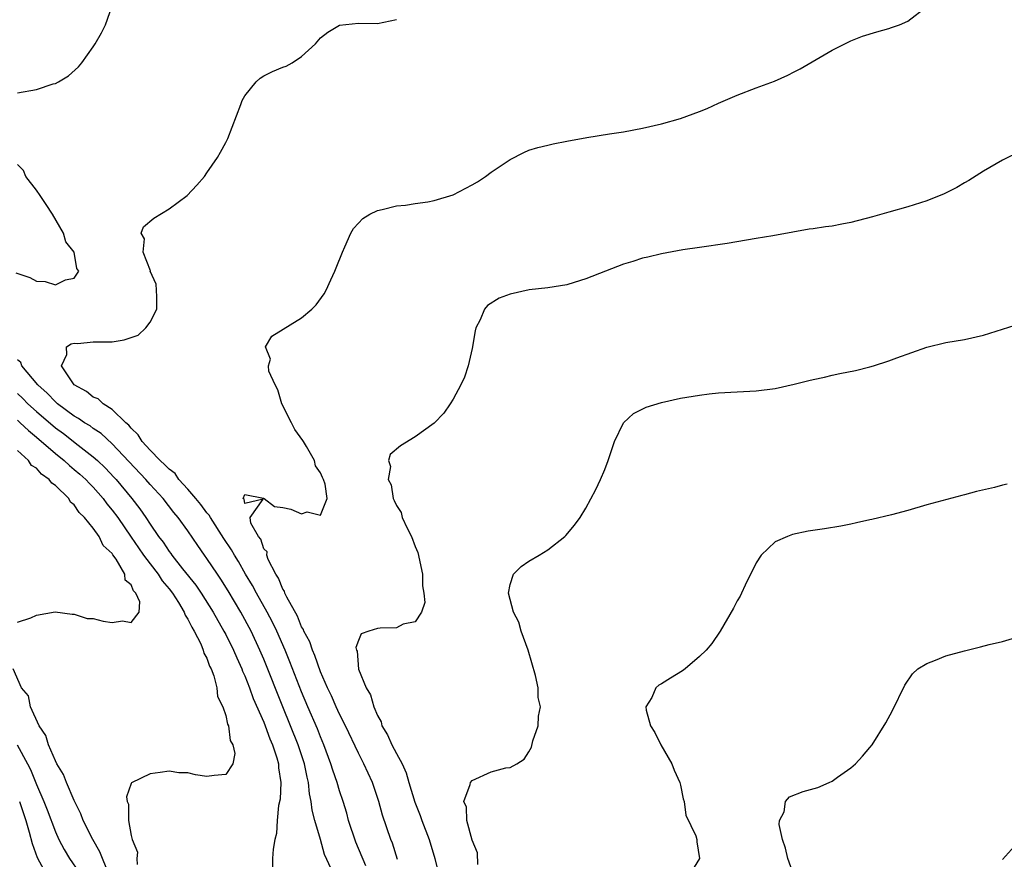
# Model space of a CAD drawing. Units: inches. Extents: x 2604000 to 2607000, y 1515000 to 1518000.
# Drawn here: x 2604207 to 2604311, y 1515351 to 1515440 of the extents above; entities that cross this region are included whole.
import ezdxf

# ---------------------------------------------------------------- set-up
doc = ezdxf.new("R2010")
doc.units = ezdxf.units.IN
doc.header["$MEASUREMENT"] = 0
doc.layers.add('LD26041515_2ft', color=53, linetype='Continuous')

msp = doc.modelspace()

# ---------------------------------------------------------------- linework, layer by layer
at = {"layer": 'LD26041515_2ft'}
for points, elevation in [([(2604207, 1515431.81), (2604209, 1515432.19), (2604210.76, 1515432.76), (2604211, 1515432.82), (2604211.34, 1515433), (2604212.38, 1515433.62), (2604213.44, 1515434.55), (2604213.79, 1515435), (2604215, 1515436.69), (2604215.2, 1515437), (2604215.86, 1515438.14), (2604216.29, 1515439), (2604217.01, 1515441)], 7754), ([(2604247.11, 1515350.89), (2604246.59, 1515352.59), (2604246.41, 1515353), (2604245.55, 1515355.55), (2604245.16, 1515357), (2604244.49, 1515359), (2604243.57, 1515361), (2604243, 1515362.1), (2604241.64, 1515365), (2604241, 1515366.23), (2604240.64, 1515367), (2604240.15, 1515368.15), (2604239.73, 1515369), (2604239, 1515370.7), (2604238.41, 1515372.41), (2604238.13, 1515373), (2604237.86, 1515373.86), (2604237.23, 1515375), (2604237.18, 1515375.18), (2604237, 1515375.45), (2604236.57, 1515376.57), (2604235.42, 1515378.58), (2604235.24, 1515379), (2604235.2, 1515379.2), (2604235, 1515379.44), (2604234.57, 1515380.57), (2604234.27, 1515381), (2604233.45, 1515382.55), (2604233.31, 1515383), (2604233.35, 1515383.35), (2604233, 1515383.68), (2604232.7, 1515384.7), (2604232.44, 1515385), (2604231.62, 1515386.38), (2604231.57, 1515387), (2604232.94, 1515388.94), (2604231, 1515388.45), (2604230.93, 1515388.93), (2604230.82, 1515389), (2604231, 1515389.41), (2604232.96, 1515389.04), (2604233.03, 1515389), (2604234.14, 1515388.14), (2604235, 1515388.06), (2604235.86, 1515387.86), (2604237, 1515387.36), (2604237.6, 1515387.6), (2604239, 1515387.23), (2604239.68, 1515389), (2604239.49, 1515390.51), (2604239.3, 1515391), (2604239.2, 1515391.2), (2604239, 1515391.7), (2604238.45, 1515392.45), (2604238.37, 1515393), (2604237.53, 1515394.47), (2604237.2, 1515395), (2604237.13, 1515395.13), (2604236.27, 1515396.27), (2604235.94, 1515397), (2604234.92, 1515399), (2604234.47, 1515400.47), (2604234.19, 1515401), (2604233.55, 1515402.45), (2604233.49, 1515403), (2604233.71, 1515403.71), (2604233.2, 1515405), (2604233.85, 1515406.15), (2604237, 1515408.08), (2604238.07, 1515409), (2604238.55, 1515409.45), (2604239.39, 1515410.61), (2604239.59, 1515411), (2604240.07, 1515412.07), (2604240.52, 1515413), (2604240.66, 1515413.34), (2604241.3, 1515415), (2604241.56, 1515415.56), (2604242.2, 1515417), (2604242.49, 1515417.51), (2604243, 1515418.08), (2604243.45, 1515418.55), (2604244.19, 1515419), (2604245, 1515419.4), (2604245.5, 1515419.5), (2604247, 1515419.88), (2604247.98, 1515419.98), (2604249, 1515420.15), (2604250.33, 1515420.33), (2604251, 1515420.47), (2604253, 1515421.05), (2604255, 1515422.1), (2604255.56, 1515422.44), (2604256.4, 1515423), (2604257, 1515423.45), (2604259, 1515424.8), (2604260.46, 1515425.54), (2604261, 1515425.76), (2604261.95, 1515426.05), (2604263, 1515426.31), (2604263.56, 1515426.44), (2604265, 1515426.72), (2604267.12, 1515427.12), (2604269.5, 1515427.5), (2604271, 1515427.71), (2604273, 1515428.09), (2604275, 1515428.54), (2604277, 1515429.1), (2604279, 1515429.85), (2604279.82, 1515430.18), (2604281, 1515430.72), (2604283, 1515431.59), (2604285, 1515432.35), (2604286.94, 1515433.06), (2604288.33, 1515433.67), (2604289, 1515434.04), (2604289.64, 1515434.36), (2604293, 1515436.33), (2604295, 1515437.31), (2604296.2, 1515437.8), (2604297.73, 1515438.27), (2604299, 1515438.61), (2604299.29, 1515438.71), (2604300.12, 1515439), (2604301, 1515439.4), (2604303, 1515440.94)], 7750), ([(2604243.78, 1515350.22), (2604242.72, 1515352.72), (2604241.96, 1515355), (2604241.76, 1515355.76), (2604241.38, 1515357), (2604241, 1515358.15), (2604240.76, 1515359), (2604240.3, 1515360.3), (2604240.1, 1515361), (2604239.35, 1515363), (2604239, 1515363.82), (2604238.67, 1515364.67), (2604237.66, 1515367), (2604237, 1515368.57), (2604235.76, 1515371.76), (2604235.25, 1515373), (2604234.38, 1515375), (2604233.93, 1515375.93), (2604233.37, 1515377), (2604232.23, 1515379), (2604231.81, 1515379.81), (2604231.09, 1515381), (2604230.33, 1515382.33), (2604229.91, 1515383), (2604229.59, 1515383.59), (2604228.78, 1515384.78), (2604227.36, 1515387), (2604227.24, 1515387.24), (2604227, 1515387.48), (2604226.35, 1515388.35), (2604225.83, 1515389), (2604225, 1515389.97), (2604224.05, 1515391), (2604223.63, 1515391.63), (2604223, 1515392.09), (2604222.56, 1515392.56), (2604222.07, 1515393), (2604221, 1515394.08), (2604220.16, 1515395), (2604219.73, 1515395.73), (2604219, 1515396.41), (2604218.74, 1515396.74), (2604218.45, 1515397), (2604217, 1515398.4), (2604216.03, 1515399), (2604215.5, 1515399.5), (2604215, 1515399.71), (2604214.29, 1515400.29), (2604212.98, 1515401), (2604211.63, 1515403), (2604212.2, 1515404.2), (2604212.19, 1515405), (2604212.67, 1515405.33), (2604213, 1515405.38), (2604213.37, 1515405.37), (2604215, 1515405.52), (2604217, 1515405.52), (2604218.25, 1515405.75), (2604219.75, 1515406.25), (2604220.56, 1515407), (2604221, 1515407.61), (2604221.71, 1515409), (2604221.71, 1515410.29), (2604221.69, 1515411), (2604221.64, 1515411.64), (2604221.02, 1515413), (2604221.03, 1515413.03), (2604220.26, 1515415), (2604220.4, 1515416.4), (2604220.07, 1515417), (2604220.31, 1515417.69), (2604221.41, 1515418.59), (2604223, 1515419.56), (2604224.91, 1515421), (2604225.93, 1515422.07), (2604226.73, 1515423), (2604227, 1515423.36), (2604228.11, 1515425), (2604228.44, 1515425.56), (2604229, 1515426.58), (2604229.2, 1515427), (2604230.58, 1515430.58), (2604230.72, 1515431), (2604231, 1515431.52), (2604232.21, 1515433), (2604232.62, 1515433.38), (2604233, 1515433.6), (2604233.93, 1515434.07), (2604235, 1515434.53), (2604235.36, 1515434.64), (2604236.01, 1515435), (2604237, 1515435.65), (2604238.47, 1515437), (2604239, 1515437.62), (2604239.78, 1515438.22), (2604241, 1515438.95), (2604243, 1515439.16), (2604245, 1515439.13), (2604247, 1515439.58)], 7752), ([(2604313, 1515425.71), (2604311, 1515424.7), (2604309, 1515423.56), (2604307.44, 1515422.56), (2604307, 1515422.32), (2604306.18, 1515421.82), (2604304.83, 1515421.17), (2604303, 1515420.42), (2604301, 1515419.8), (2604299, 1515419.23), (2604297.28, 1515418.72), (2604295, 1515418.12), (2604294.03, 1515417.97), (2604293, 1515417.75), (2604292.31, 1515417.69), (2604291, 1515417.47), (2604290.58, 1515417.42), (2604288.87, 1515417.13), (2604286.74, 1515416.74), (2604285, 1515416.46), (2604281.92, 1515415.92), (2604279, 1515415.49), (2604277.26, 1515415.26), (2604275, 1515414.83), (2604273.54, 1515414.46), (2604273, 1515414.35), (2604271.98, 1515414.02), (2604271, 1515413.73), (2604269.08, 1515413), (2604267, 1515412.18), (2604265.79, 1515411.79), (2604265, 1515411.56), (2604263, 1515411.25), (2604261.04, 1515411.04), (2604259, 1515410.58), (2604257.86, 1515410.14), (2604256.62, 1515409.38), (2604256.32, 1515409), (2604255.85, 1515407.85), (2604255.4, 1515407), (2604255.32, 1515406.68), (2604255, 1515404.84), (2604254.59, 1515403), (2604254.19, 1515401.81), (2604253.82, 1515401), (2604253, 1515399.49), (2604252.69, 1515399), (2604252.01, 1515397.99), (2604251, 1515396.94), (2604249, 1515395.49), (2604247.43, 1515394.57), (2604246.36, 1515393.64), (2604246.16, 1515393), (2604246.38, 1515392.38), (2604246.13, 1515391), (2604246.44, 1515390.44), (2604246.65, 1515389), (2604246.78, 1515388.78), (2604247, 1515388.24), (2604247.51, 1515387.51), (2604247.61, 1515387), (2604248.13, 1515385.87), (2604248.6, 1515385), (2604249, 1515383.94), (2604249.28, 1515383.28), (2604249.76, 1515381), (2604249.77, 1515379.77), (2604249.91, 1515379), (2604249.99, 1515378.01), (2604249.65, 1515377), (2604249, 1515375.96), (2604247.72, 1515375.72), (2604247, 1515375.35), (2604245.29, 1515375.29), (2604245, 1515375.26), (2604244.1, 1515375), (2604243.3, 1515374.7), (2604243, 1515374.01), (2604242.72, 1515373.28), (2604242.79, 1515373), (2604242.86, 1515372.86), (2604243.02, 1515370.98), (2604243.8, 1515369), (2604244.27, 1515368.27), (2604244.61, 1515367), (2604245, 1515366.07), (2604245.4, 1515365.4), (2604245.48, 1515365), (2604246.06, 1515364.06), (2604246.52, 1515363), (2604247, 1515362.08), (2604247.6, 1515361), (2604248.05, 1515360.05), (2604248.31, 1515359), (2604248.94, 1515356.94), (2604249.52, 1515355.52), (2604249.69, 1515355), (2604250.46, 1515353), (2604251.06, 1515351), (2604251.54, 1515349)], 7748), ([(2604206.81, 1515412.81), (2604208.31, 1515412.31), (2604209, 1515411.93), (2604209.91, 1515411.91), (2604211, 1515411.54), (2604212.08, 1515412.08), (2604213, 1515412.27), (2604213.48, 1515413), (2604213.27, 1515413.27), (2604212.99, 1515415), (2604212.09, 1515416.09), (2604211.86, 1515417), (2604210.7, 1515419), (2604210.03, 1515420.03), (2604209.38, 1515421), (2604209, 1515421.53), (2604207.89, 1515423), (2604207.62, 1515423.62), (2604207, 1515424.24)], 7754), ([(2604255.62, 1515350.37), (2604255.57, 1515351.57), (2604255, 1515352.94), (2604254.43, 1515355), (2604254.41, 1515356.41), (2604254.12, 1515357), (2604254.81, 1515358.81), (2604254.83, 1515359), (2604255, 1515359.22), (2604257, 1515360.13), (2604258.57, 1515360.57), (2604259, 1515360.59), (2604259.72, 1515361), (2604260.51, 1515361.49), (2604261, 1515362.24), (2604261.26, 1515362.74), (2604261.41, 1515363.41), (2604261.99, 1515365), (2604262, 1515366), (2604262.21, 1515367), (2604261.98, 1515367.97), (2604261.96, 1515369), (2604261.7, 1515370.3), (2604260.91, 1515373), (2604260.17, 1515375), (2604259.93, 1515375.93), (2604259.37, 1515377), (2604258.85, 1515379), (2604259, 1515379.91), (2604259.38, 1515381), (2604260.18, 1515381.82), (2604261, 1515382.37), (2604262.08, 1515383), (2604263, 1515383.57), (2604264.8, 1515385), (2604264.91, 1515385.09), (2604265.82, 1515386.18), (2604266.41, 1515387), (2604267, 1515387.99), (2604268.06, 1515389.94), (2604268.55, 1515391), (2604269, 1515392.06), (2604269.37, 1515393), (2604270.03, 1515395), (2604270.98, 1515397), (2604272.04, 1515397.96), (2604273.38, 1515398.62), (2604275, 1515399.12), (2604277, 1515399.57), (2604279, 1515399.92), (2604280.03, 1515400.03), (2604281, 1515400.16), (2604283, 1515400.27), (2604285, 1515400.35), (2604287, 1515400.6), (2604289, 1515401.06), (2604290.56, 1515401.44), (2604291, 1515401.57), (2604292.19, 1515401.81), (2604293, 1515402.03), (2604293.82, 1515402.18), (2604295.47, 1515402.52), (2604297, 1515402.89), (2604297.39, 1515403), (2604299, 1515403.52), (2604299.84, 1515403.84), (2604303, 1515404.98), (2604305, 1515405.45), (2604307, 1515405.79), (2604309, 1515406.25), (2604313, 1515407.52)], 7746), ([(2604240.11, 1515349.89), (2604239.4, 1515351.4), (2604238.99, 1515353.01), (2604238.4, 1515355), (2604238.1, 1515356.1), (2604238.02, 1515357), (2604237.83, 1515357.83), (2604237.73, 1515359), (2604237.57, 1515359.57), (2604237.3, 1515361), (2604236.64, 1515363), (2604235, 1515367), (2604233, 1515372.03), (2604232.6, 1515373), (2604231.67, 1515375), (2604230.59, 1515377), (2604229.26, 1515379.26), (2604228.48, 1515380.48), (2604228.11, 1515381), (2604227, 1515382.65), (2604226.74, 1515383), (2604226.03, 1515384.03), (2604225, 1515385.58), (2604223.98, 1515387), (2604223.52, 1515387.52), (2604222.38, 1515389), (2604221, 1515390.49), (2604220.56, 1515391), (2604217, 1515394.77), (2604215.84, 1515395.84), (2604215, 1515396.4), (2604214.66, 1515396.66), (2604214.09, 1515397), (2604213.45, 1515397.45), (2604213, 1515397.69), (2604211.22, 1515399), (2604211, 1515399.19), (2604210.12, 1515400.12), (2604209.15, 1515401), (2604207.46, 1515403), (2604207.34, 1515403.34), (2604207, 1515403.65)], 7754), ([(2604207, 1515400.08), (2604207.55, 1515399.55), (2604208.09, 1515399), (2604209, 1515398.18), (2604211, 1515396.44), (2604211.84, 1515395.84), (2604213.39, 1515394.61), (2604215, 1515393.39), (2604215.43, 1515393), (2604216.25, 1515392.25), (2604217.22, 1515391.22), (2604217.42, 1515391), (2604219.08, 1515389), (2604219.92, 1515387.92), (2604220.54, 1515387), (2604221, 1515386.28), (2604221.88, 1515385), (2604222.37, 1515384.37), (2604223, 1515383.4), (2604223.18, 1515383.18), (2604223.3, 1515383), (2604224.42, 1515381.58), (2604225.83, 1515379.83), (2604226.4, 1515379), (2604227.67, 1515377), (2604228.8, 1515375), (2604229, 1515374.62), (2604229.81, 1515373), (2604230.16, 1515372.16), (2604230.7, 1515371), (2604230.77, 1515370.77), (2604231, 1515370.26), (2604231.49, 1515369), (2604231.89, 1515367.89), (2604233, 1515365.38), (2604233.15, 1515365), (2604233.63, 1515363.63), (2604233.91, 1515363), (2604234.38, 1515361.62), (2604234.54, 1515361), (2604234.56, 1515360.56), (2604234.81, 1515359), (2604234.73, 1515357.27), (2604234.57, 1515356.57), (2604234.4, 1515355), (2604234.36, 1515353.64), (2604234.18, 1515353), (2604233.98, 1515351.98), (2604233.94, 1515351), (2604233.93, 1515350.07)], 7756), ([(2604207, 1515397.26), (2604207.29, 1515397), (2604208.16, 1515396.16), (2604209, 1515395.48), (2604211, 1515393.73), (2604211.92, 1515393), (2604212.48, 1515392.48), (2604213, 1515392.07), (2604213.58, 1515391.58), (2604214.21, 1515391), (2604214.59, 1515390.59), (2604215, 1515390.18), (2604216.04, 1515389), (2604216.44, 1515388.44), (2604217, 1515387.78), (2604217.58, 1515387), (2604219, 1515384.93), (2604219.77, 1515383.77), (2604220.31, 1515383), (2604221, 1515382.08), (2604221.85, 1515381), (2604222.29, 1515380.29), (2604223, 1515379.47), (2604223.36, 1515379), (2604224, 1515378), (2604224.6, 1515377), (2604224.69, 1515376.69), (2604225, 1515376.24), (2604225.4, 1515375.4), (2604225.65, 1515375), (2604226.35, 1515373.65), (2604226.61, 1515373), (2604226.67, 1515372.67), (2604227, 1515372.13), (2604227.28, 1515371.28), (2604227.44, 1515371), (2604227.73, 1515370.27), (2604228.05, 1515369), (2604228.1, 1515368.1), (2604228.68, 1515367), (2604229, 1515366.07), (2604229.18, 1515365.18), (2604229.28, 1515365), (2604229.44, 1515363.44), (2604229.72, 1515363), (2604229.94, 1515362.06), (2604229.75, 1515361), (2604229, 1515359.85), (2604227.75, 1515359.75), (2604227, 1515359.66), (2604225.81, 1515359.81), (2604225, 1515360.04), (2604224.05, 1515360.05), (2604223, 1515360.2), (2604222.07, 1515360.07), (2604221, 1515359.94), (2604219.03, 1515358.97), (2604219, 1515358.91), (2604218.51, 1515357.49), (2604218.59, 1515357), (2604218.73, 1515356.73), (2604218.73, 1515355), (2604219, 1515353.42), (2604219.09, 1515353), (2604219.66, 1515351.66), (2604219.61, 1515351), (2604219.65, 1515350.35)], 7758), ([(2604207, 1515375.94), (2604208.4, 1515376.4), (2604209, 1515376.68), (2604210.97, 1515377.03), (2604212.77, 1515376.77), (2604213, 1515376.8), (2604214.34, 1515376.34), (2604215, 1515376.32), (2604216.06, 1515376.06), (2604217, 1515375.92), (2604218.07, 1515376.07), (2604219, 1515375.91), (2604219.83, 1515377), (2604219.92, 1515378.08), (2604219.49, 1515379), (2604219.24, 1515379.24), (2604219, 1515379.87), (2604218.37, 1515380.37), (2604218.35, 1515381), (2604217.42, 1515382.58), (2604217.06, 1515383.06), (2604217, 1515383.18), (2604216.03, 1515384.03), (2604215.61, 1515385), (2604215, 1515385.85), (2604214.06, 1515387), (2604213.52, 1515387.52), (2604213, 1515388.31), (2604212.6, 1515388.6), (2604212.41, 1515389), (2604211, 1515390.37), (2604210.61, 1515390.61), (2604210.35, 1515391), (2604209.55, 1515391.55), (2604209, 1515392.18), (2604208.49, 1515392.49), (2604208.15, 1515393), (2604207, 1515394.07)], 7760), ([(2604311.5, 1515390.5), (2604311, 1515390.39), (2604310.17, 1515390.17), (2604308.25, 1515389.75), (2604307, 1515389.39), (2604306.69, 1515389.31), (2604303, 1515388.31), (2604301, 1515387.73), (2604299.27, 1515387.27), (2604297.21, 1515386.79), (2604297, 1515386.73), (2604295.57, 1515386.43), (2604295, 1515386.29), (2604293.92, 1515386.08), (2604292.2, 1515385.8), (2604290.47, 1515385.53), (2604288.81, 1515385.19), (2604288.3, 1515385), (2604287, 1515384.42), (2604285.51, 1515383), (2604285, 1515382.19), (2604283.84, 1515379.84), (2604283.45, 1515379), (2604283.3, 1515378.7), (2604283, 1515378.19), (2604282.6, 1515377.4), (2604281.19, 1515375), (2604280.3, 1515373.7), (2604279.7, 1515373), (2604279, 1515372.3), (2604277.51, 1515371), (2604277.21, 1515370.79), (2604275.96, 1515370.04), (2604275, 1515369.43), (2604274.72, 1515369.28), (2604274.41, 1515369), (2604273.97, 1515367.97), (2604273.34, 1515367), (2604273.36, 1515366.64), (2604273.83, 1515365), (2604274.29, 1515364.29), (2604274.94, 1515363), (2604276.07, 1515361), (2604276.32, 1515360.32), (2604276.94, 1515359), (2604277, 1515358.74), (2604277.28, 1515357.28), (2604277.39, 1515357), (2604277.58, 1515355.58), (2604278.63, 1515353.37), (2604278.74, 1515353), (2604278.74, 1515352.74), (2604279.01, 1515351), (2604277.77, 1515349)], 7744), ([(2604289.57, 1515347.57), (2604288.35, 1515351), (2604288.08, 1515352.08), (2604287.77, 1515353), (2604287.41, 1515354.59), (2604287.44, 1515355), (2604287.93, 1515355.93), (2604288.1, 1515357), (2604288.51, 1515357.49), (2604289.95, 1515358.05), (2604291.5, 1515358.5), (2604292.69, 1515359), (2604293, 1515359.16), (2604293.58, 1515359.58), (2604295, 1515360.57), (2604295.49, 1515361), (2604296.22, 1515361.78), (2604297, 1515362.71), (2604297.22, 1515363), (2604298.69, 1515365.31), (2604299.38, 1515366.62), (2604300.7, 1515369.3), (2604301.5, 1515370.49), (2604302.07, 1515371), (2604303, 1515371.59), (2604303.91, 1515371.91), (2604305, 1515372.37), (2604307, 1515372.93), (2604308.68, 1515373.32), (2604309.58, 1515373.58), (2604311, 1515373.91), (2604313, 1515374.48)], 7742), ([(2604216.65, 1515349.35), (2604215.71, 1515351.71), (2604214.94, 1515353), (2604213.94, 1515355), (2604213.69, 1515355.69), (2604213, 1515357.1), (2604212.17, 1515359), (2604211.86, 1515359.86), (2604211.16, 1515361), (2604211, 1515361.31), (2604210.26, 1515363), (2604209.98, 1515363.98), (2604209.28, 1515365), (2604208.39, 1515367), (2604208.15, 1515368.15), (2604207.44, 1515369), (2604206.55, 1515371)], 7760), ([(2604206.98, 1515363), (2604208.06, 1515361), (2604208.37, 1515360.37), (2604209, 1515358.79), (2604209.78, 1515357), (2604210.13, 1515356.13), (2604211, 1515353.8), (2604211.37, 1515353), (2604211.93, 1515351.93), (2604212.5, 1515351), (2604213.5, 1515349.5)], 7762), ([(2604207.21, 1515357), (2604207.87, 1515355), (2604208.24, 1515353.76), (2604208.56, 1515352.56), (2604209.09, 1515351.09), (2604209.79, 1515349.79)], 7764), ([(2604311, 1515350.89), (2604312.89, 1515353)], 7740)]:
    msp.add_lwpolyline(points, dxfattribs=dict(at, elevation=elevation))

doc.saveas('drawing.dxf')
